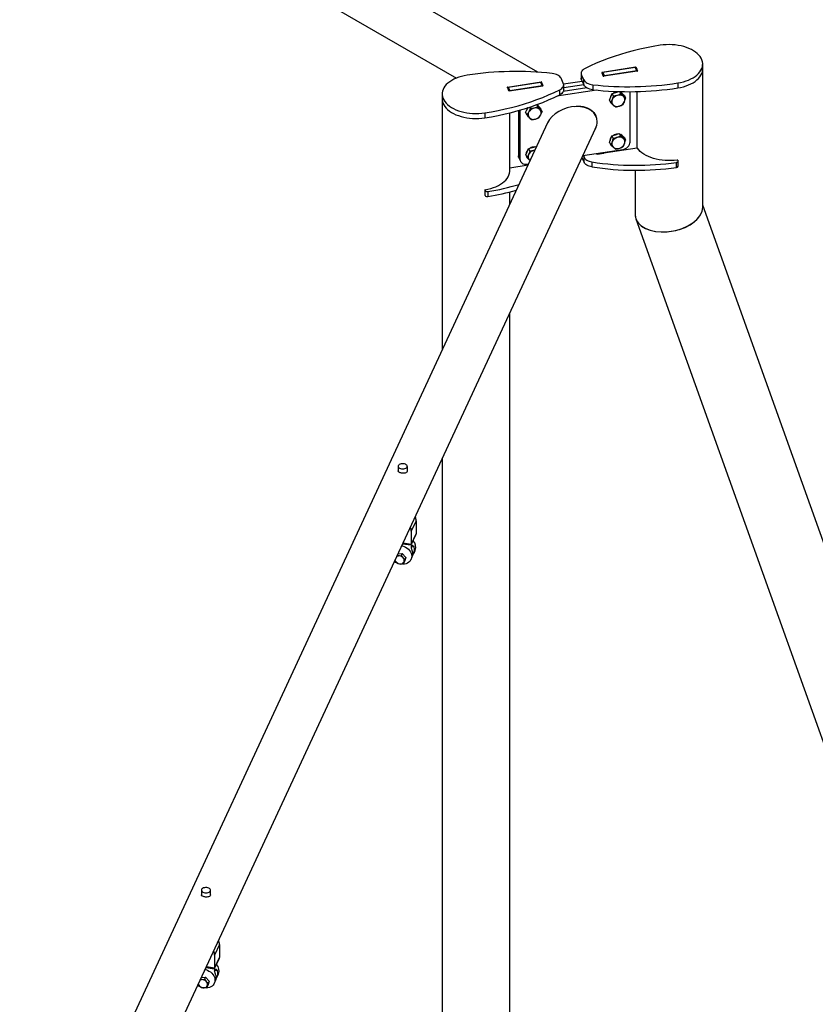
# Model space of a CAD drawing. Units: millimetres. Extents: x 0 to 42, y 0 to 29.8.
# Drawn here: x 36.4 to 37.4, y 22.8 to 24.1 of the extents above; entities that cross this region are included whole.
import ezdxf

# ---------------------------------------------------------------- set-up
doc = ezdxf.new("R2010")
doc.units = ezdxf.units.MM

msp = doc.modelspace()

# ---------------------------------------------------------------- linework, layer by layer
at = {"color": 7, "linetype": 'Continuous', "lineweight": 25}
for p, q in [((35.1793993, 25.0393224), (36.9547339, 24.0144436)), ((37.0617673, 24.022281), (36.4987755, 24.3472893)), ((37.2788899, 24.0262816), (37.2788899, 24.0328139)), ((37.1189739, 24.0207532), (37.1189739, 24.0142209)), ((37.1460366, 24.0215299), (37.1481072, 24.017069)), ((37.190505, 24.0287073), (37.1463902, 24.0218835)), ((37.1470026, 24.0212711), (37.1470026, 24.0194489)), ((37.1899863, 24.0283282), (37.1474855, 24.0217541)), ((37.1474855, 24.0217541), (37.1495561, 24.0172931)), ((37.1928343, 24.0236887), (37.1487196, 24.0168649)), ((37.1920568, 24.0238673), (37.1495561, 24.0172931)), ((37.1920568, 24.0238673), (37.1899863, 24.0283282)), ((37.1925104, 24.0236695), (37.1904398, 24.0281305)), ((37.2788899, 23.8444226), (37.2788899, 24.0262816)), ((37.0221036, 24.0026583), (37.0662184, 24.0094822)), ((37.0228811, 24.0024798), (37.0653818, 24.009054)), ((37.0674524, 24.004593), (37.0653818, 24.009054)), ((37.0679059, 24.0043952), (37.0658354, 24.0088562)), ((37.0689013, 24.0048171), (37.0668307, 24.0092781)), ((37.095453, 24.0078351), (37.0924391, 24.0143284)), ((37.1203614, 24.0100915), (37.0959127, 24.0063097)), ((37.119485, 24.018512), (37.1224989, 24.0120186)), ((37.119485, 24.018512), (37.119485, 24.0119797)), ((37.119485, 24.0119797), (37.1224989, 24.0054863)), ((37.1224989, 24.0054863), (37.1224989, 24.0120186)), ((37.2459444, 24.0080278), (37.2459444, 24.0014955)), ((36.936048, 23.9935332), (36.936048, 23.9870009)), ((37.0223981, 24.0011958), (37.0223981, 24.0019968)), ((37.0228811, 24.0024798), (37.0249517, 23.9980188)), ((37.024433, 23.9976398), (37.0685477, 24.0044636)), ((37.0249517, 23.9980188), (37.0674524, 24.004593)), ((37.1393132, 23.9986794), (37.086787, 23.9905544)), ((37.0907997, 23.9925237), (37.0907997, 23.999056)), ((37.1265811, 24.0014912), (37.0953779, 23.9966645)), ((37.1224319, 24.0056306), (37.0959641, 24.0015364)), ((37.0959641, 23.9990616), (37.0959641, 24.0055939)), ((37.1341324, 24.0057589), (37.1341324, 23.9992265)), ((37.1578468, 23.9898097), (37.1595564, 23.9940633)), ((37.1595564, 23.9940633), (37.164498, 23.9955706)), ((37.1595564, 23.9940633), (37.1611342, 23.9906639)), ((37.164498, 23.9955706), (37.1685125, 23.9967952)), ((37.1695852, 23.9967641), (37.1710173, 23.9936786)), ((37.1698163, 23.9967578), (37.1726714, 23.9943317)), ((37.1726714, 23.9943317), (37.1759034, 23.9915854)), ((37.1832516, 23.9303542), (37.1832516, 23.9966024)), ((37.1925398, 23.9223878), (37.1925398, 23.9967399)), ((36.936048, 23.9870009), (36.936048, 23.6566486)), ((37.1561372, 23.9855561), (37.1578468, 23.9898097)), ((37.1561372, 23.9855561), (37.157715, 23.9821568)), ((37.1759034, 23.9915854), (37.1774812, 23.9881861)), ((36.9920025, 23.9687471), (36.9920025, 23.9622148)), ((37.024948, 23.8922821), (37.024948, 23.9687686)), ((37.0362922, 23.9717478), (37.0362922, 23.9124032)), ((37.0383628, 23.972335), (37.0383628, 23.9079422)), ((37.0458914, 23.9693921), (37.0480891, 23.9735465)), ((37.0458914, 23.9693921), (37.0474692, 23.9659928)), ((37.0480891, 23.9735465), (37.049195, 23.9756372)), ((37.050975, 23.9762181), (37.0518646, 23.9743017)), ((37.0604581, 23.9795063), (37.0618779, 23.9764473)), ((37.0605723, 23.979548), (37.0631091, 23.9767649)), ((37.0631091, 23.9767649), (37.0659181, 23.9736832)), ((37.0659181, 23.9736832), (37.0674959, 23.9702839)), ((37.0747673, 23.9555149), (36.3965405, 22.4942974)), ((36.454845, 22.476686), (37.1379242, 23.9483577)), ((37.1641993, 23.9399502), (37.1691071, 23.941598)), ((37.1691071, 23.941598), (37.1706849, 23.9381987)), ((37.1691071, 23.941598), (37.1724714, 23.9389699)), ((37.1562047, 23.9297502), (37.1577482, 23.9340263)), ((37.1562047, 23.9297502), (37.1577825, 23.9263509)), ((37.1577482, 23.9340263), (37.1592916, 23.9383023)), ((37.1592916, 23.9383023), (37.1641993, 23.9399502)), ((37.1592916, 23.9383023), (37.1608694, 23.934903)), ((37.1724714, 23.9389699), (37.1758358, 23.9363417)), ((37.1758358, 23.9363417), (37.1774136, 23.9329424)), ((37.0459496, 23.9133834), (37.0478803, 23.9175984)), ((37.0478803, 23.9175984), (37.0498109, 23.9218135)), ((37.0498109, 23.9218135), (37.0547884, 23.9231282)), ((37.0498109, 23.9218135), (37.0513887, 23.9184142)), ((37.0547884, 23.9231282), (37.059766, 23.924443)), ((37.0581888, 23.919797), (37.0565743, 23.9192807)), ((37.059766, 23.924443), (37.0600556, 23.923819)), ((37.059766, 23.924443), (37.0601678, 23.9240606)), ((37.1213322, 23.9126109), (37.1735924, 23.9206947)), ((37.1398968, 23.9145479), (37.1485902, 23.9158926)), ((37.1924557, 23.9223791), (37.1487196, 23.9156138)), ((37.0362922, 23.9124032), (37.0383628, 23.9079422)), ((37.0368809, 23.9096872), (37.0389515, 23.9052263)), ((37.0459496, 23.9133834), (37.0475274, 23.9099841)), ((37.1199718, 23.9096798), (37.1227031, 23.9037952)), ((37.1216225, 23.9126558), (37.1227031, 23.9103275)), ((37.1227031, 23.9037952), (37.1227031, 23.9103275)), ((37.1332078, 23.9042205), (37.1332078, 23.8976882)), ((37.1391546, 23.9153677), (37.1394433, 23.9147457)), ((37.1394139, 23.9154078), (37.1394139, 23.9148815)), ((37.2442947, 23.8970137), (37.2442947, 23.903546)), ((37.2460731, 23.9064995), (37.2464566, 23.9056732)), ((37.2465588, 23.8986926), (37.2465588, 23.905225)), ((37.024948, 23.8964684), (37.0490945, 23.9002035)), ((37.048022, 23.901271), (37.0497112, 23.9015322)), ((37.1899899, 23.8931805), (37.1899899, 23.8345683)), ((36.9921142, 23.8672935), (36.9921142, 23.8607612)), ((36.9921312, 23.8672188), (36.9925147, 23.8663925)), ((36.9921312, 23.8672188), (36.9921312, 23.8606865)), ((36.9925147, 23.8598602), (36.9925147, 23.8663925)), ((36.9962294, 23.8651743), (36.9962294, 23.858642)), ((37.024948, 23.8481807), (37.024948, 23.8646196)), ((36.9921312, 23.8606865), (36.9925147, 23.8598602)), ((37.870256, 22.1952985), (37.2788899, 23.8472119)), ((37.19093, 23.8291528), (37.7797811, 22.1842648)), ((37.024948, 22.059148), (37.024948, 23.7049542)), ((36.8782419, 23.5036327), (36.8782419, 23.4974344)), ((36.8902419, 23.4975803), (36.8902419, 23.5036327)), ((36.936048, 23.5134221), (36.936048, 22.059148)), ((36.901966, 23.4320615), (36.8954955, 23.418121)), ((36.901966, 23.4320615), (36.901966, 23.4149141)), ((36.8954093, 23.4004985), (36.9018167, 23.4143029)), ((36.8954955, 23.418121), (36.8954955, 23.4009737)), ((36.8954955, 23.4009737), (36.901966, 23.4149141)), ((36.8842759, 23.4018807), (36.8949166, 23.4002348)), ((36.8957036, 23.3985785), (36.8959624, 23.3991361)), ((36.8768616, 23.3859069), (36.8784239, 23.385865)), ((36.8781634, 23.3887116), (36.8833024, 23.3890539)), ((36.8784239, 23.385865), (36.8820809, 23.3864223)), ((36.8833024, 23.3890539), (36.8820809, 23.3864223)), ((36.8820809, 23.3864223), (36.884479, 23.3835251)), ((36.8833024, 23.3890539), (36.8883992, 23.3839071)), ((36.8950654, 23.3809918), (36.896683, 23.384477)), ((36.8990124, 23.3894955), (36.90063, 23.3929806)), ((36.8755489, 23.3774439), (36.8738731, 23.3794683)), ((36.8782475, 23.3751942), (36.8755489, 23.3774439)), ((36.881604, 23.3751041), (36.8782475, 23.3751942)), ((36.885261, 23.3756614), (36.881604, 23.3751041)), ((36.8839449, 23.3754712), (36.8845006, 23.3748613)), ((36.884479, 23.3835251), (36.8871777, 23.3812755)), ((36.8864825, 23.378293), (36.885261, 23.3756614)), ((36.8860691, 23.3781447), (36.885261, 23.3756614)), ((36.8871777, 23.3812755), (36.8860691, 23.3781447)), ((36.8883992, 23.3839071), (36.8864825, 23.378293)), ((36.8883992, 23.3839071), (36.8871777, 23.3812755)), ((36.6194228, 22.9460156), (36.6194228, 22.9398173)), ((36.6314228, 22.9399632), (36.6314228, 22.9460156)), ((36.6431469, 22.8744444), (36.6366765, 22.8605039)), ((36.6431469, 22.8744444), (36.6431469, 22.857297)), ((36.6365903, 22.8428813), (36.6429977, 22.8566858)), ((36.6366765, 22.8605039), (36.6366765, 22.8433566)), ((36.6366765, 22.8433566), (36.6431469, 22.857297)), ((36.6254568, 22.8442636), (36.6360975, 22.8426176)), ((36.6368845, 22.8409614), (36.6371433, 22.841519)), ((36.6180425, 22.8282898), (36.6196048, 22.8282478)), ((36.6193443, 22.8310945), (36.6244833, 22.8314368)), ((36.6196048, 22.8282478), (36.6232618, 22.8288052)), ((36.6244833, 22.8314368), (36.6232618, 22.8288052)), ((36.6232618, 22.8288052), (36.62566, 22.825908)), ((36.6244833, 22.8314368), (36.6295801, 22.82629)), ((36.6401933, 22.8318784), (36.641811, 22.8353635)), ((36.6167298, 22.8198268), (36.6150541, 22.8218512)), ((36.6194285, 22.8175771), (36.6167298, 22.8198268)), ((36.622785, 22.8174869), (36.6194285, 22.8175771)), ((36.626442, 22.8180443), (36.622785, 22.8174869)), ((36.6251258, 22.8178541), (36.6256816, 22.8172442)), ((36.62566, 22.825908), (36.6283586, 22.8236583)), ((36.6276634, 22.8206759), (36.626442, 22.8180443)), ((36.62725, 22.8205276), (36.626442, 22.8180443)), ((36.6283586, 22.8236583), (36.62725, 22.8205276)), ((36.6295801, 22.82629), (36.6276634, 22.8206759)), ((36.6295801, 22.82629), (36.6283586, 22.8236583)), ((36.6362463, 22.8233747), (36.637864, 22.8268598))]:
    msp.add_line(p, q, dxfattribs=at)
at = {"color": 8, "linetype": 'Continuous', "lineweight": 25}
for p, q in [((37.1463902, 24.0218835), (37.1463902, 24.0207682)), ((37.1490257, 24.0169123), (37.1470026, 24.0212711)), ((37.190505, 24.0279901), (37.190505, 24.0287073)), ((37.1911266, 24.0284791), (37.1911266, 24.0266508)), ((37.1931751, 24.0238693), (37.1931751, 24.0240658)), ((37.0662184, 24.008031), (37.0662184, 24.0094822)), ((37.0668307, 24.0092781), (37.0668307, 24.0067117)), ((37.0221036, 24.0026583), (37.0221036, 24.0017182)), ((37.0244213, 23.9976381), (37.0223981, 24.0019968)), ((37.0689013, 24.0046677), (37.0689013, 24.0048171)), ((37.1490257, 23.9156612), (37.148959, 23.915805)), ((37.1391859, 23.9153725), (37.1394139, 23.9148815)), ((36.8954955, 23.4009737), (36.8846346, 23.4026537)), ((36.8956256, 23.3983127), (36.8990668, 23.3977804)), ((36.6366765, 22.8433566), (36.6258156, 22.8450366)), ((36.6368065, 22.8406956), (36.6402478, 22.8401633))]:
    msp.add_line(p, q, dxfattribs=at)
at = {"color": 7, "linetype": 'Continuous', "lineweight": 25, "flags": 128}
for points in [[(37.2459444, 24.0080278), (37.2497468, 24.0087229), (37.2534259, 24.009612), (37.2569522, 24.0106879), (37.2602973, 24.0119419), (37.2634341, 24.013364), (37.2663375, 24.0149427), (37.2689841, 24.0166652), (37.2713525, 24.0185178), (37.2734237, 24.0204855), (37.2751811, 24.0225525), (37.2766104, 24.024702), (37.2777003, 24.0269169), (37.2784418, 24.0291793), (37.278829, 24.0314709), (37.2788588, 24.0337734), (37.278531, 24.0360681), (37.2778482, 24.0383366), (37.2768159, 24.0405606), (37.2754425, 24.0427223), (37.2737388, 24.0448042), (37.2717188, 24.0467896), (37.2693986, 24.0486624), (37.266797, 24.0504076), (37.2639349, 24.0520112), (37.2608352, 24.0534602), (37.2575231, 24.054743), (37.2540251, 24.0558492), (37.2503694, 24.05677), (37.2465854, 24.0574978), (37.2427037, 24.058027), (37.2387554, 24.0583531), (37.2347724, 24.0584736), (37.2307867, 24.0583875), (37.2268304, 24.0580955), (37.2229354, 24.0576)], [(37.2229354, 24.0576), (37.2139002, 24.0560962), (37.2049699, 24.0543966), (37.1961571, 24.0525034), (37.1874744, 24.0504194), (37.1789343, 24.0481477), (37.1705489, 24.0456913), (37.1623302, 24.0430539), (37.1542899, 24.0402391), (37.1464395, 24.0372511), (37.1387902, 24.034094), (37.1313529, 24.0307725), (37.1241382, 24.0272911)], [(37.0924391, 24.0143284), (37.0917574, 24.0154712), (37.0908068, 24.016548), (37.0896057, 24.0175379), (37.0881776, 24.0184216), (37.0865503, 24.019182), (37.0847554, 24.0198041), (37.082828, 24.0202759), (37.0808055, 24.0205882)], [(37.1241382, 24.0272911), (37.1226572, 24.0264368), (37.1213966, 24.0254719), (37.1203811, 24.024415), (37.1196303, 24.0232868), (37.1191589, 24.0221093), (37.1189762, 24.0209053), (37.1190856, 24.0196984), (37.119485, 24.018512)], [(37.2459444, 24.0014955), (37.2497468, 24.0021906), (37.2534259, 24.0030797), (37.2569522, 24.0041556), (37.2602973, 24.0054096), (37.2634341, 24.0068317), (37.2663375, 24.0084104), (37.2689841, 24.0101329), (37.2713525, 24.0119855), (37.2734237, 24.0139532), (37.2751811, 24.0160202), (37.2766104, 24.0181697), (37.2777003, 24.0203846), (37.2784418, 24.022647), (37.278829, 24.0249386), (37.2788899, 24.0262816)], [(37.2459444, 24.0014955), (37.2497468, 24.0021906), (37.2534259, 24.0030797), (37.2569522, 24.0041556), (37.2602973, 24.0054096), (37.2634341, 24.0068317), (37.2663375, 24.0084104), (37.2689841, 24.0101329), (37.2713525, 24.0119855), (37.2734237, 24.0139532), (37.2751811, 24.0160202), (37.2766104, 24.0181697), (37.2777003, 24.0203846), (37.2784418, 24.022647), (37.278829, 24.0249386), (37.2788899, 24.0262816)], [(36.9689935, 24.0183193), (36.9651911, 24.0176242), (36.961512, 24.0167351), (36.9579857, 24.0156592), (36.9546407, 24.0144052), (36.9515038, 24.0129831), (36.9486004, 24.0114044), (36.9459539, 24.0096818), (36.9435854, 24.0078292), (36.9415142, 24.0058615), (36.9397568, 24.0037946), (36.9383275, 24.001645), (36.9372377, 23.9994301), (36.9364962, 23.9971678), (36.9361089, 23.9948762), (36.9360791, 23.9925737), (36.9364069, 23.990279), (36.9370897, 23.9880105), (36.938122, 23.9857864), (36.9394955, 23.9836248), (36.9411991, 23.9815429), (36.9432191, 23.9795575), (36.9455393, 23.9776847), (36.9481409, 23.9759394), (36.9510031, 23.9743359), (36.9541027, 23.9728869), (36.9574149, 23.9716041), (36.9609129, 23.9704979), (36.9645686, 23.9695771), (36.9683525, 23.9688492), (36.9722342, 23.9683201), (36.9761825, 23.967994), (36.9801655, 23.9678735), (36.9841512, 23.9679596), (36.9881075, 23.9682516), (36.9920025, 23.9687471)], [(37.0907997, 23.999056), (37.0922807, 23.9999102), (37.0935413, 24.0008752), (37.0945569, 24.001932), (37.0953076, 24.0030602), (37.095779, 24.0042378), (37.0959618, 24.0054418), (37.0958524, 24.0066487), (37.095453, 24.0078351)], [(37.119485, 24.0119797), (37.1190856, 24.0131661), (37.1189739, 24.0142209)], [(37.1224989, 24.0120186), (37.1231805, 24.0108759), (37.1241311, 24.0097991), (37.1253322, 24.0088092), (37.1267603, 24.0079255), (37.1283877, 24.0071651), (37.1301825, 24.006543), (37.13211, 24.0060712), (37.1341324, 24.0057589)], [(36.9920025, 23.9687471), (37.0010377, 23.9702509), (37.0099681, 23.9719505), (37.0187809, 23.9738437), (37.0274635, 23.9759276), (37.0360036, 23.9781994), (37.044389, 23.9806558), (37.0526077, 23.9832932), (37.060648, 23.9861079), (37.0684984, 23.989096), (37.0761477, 23.992253), (37.083585, 23.9955746), (37.0907997, 23.999056)], [(37.0959641, 23.9990616), (37.0959618, 23.9989094), (37.095779, 23.9977055), (37.0953076, 23.9965279), (37.0945569, 23.9953997), (37.0935413, 23.9943428), (37.0922807, 23.9933779), (37.0907997, 23.9925237)], [(37.1341324, 23.9992265), (37.13211, 23.9995388), (37.1301825, 24.0000106), (37.1283877, 24.0006328), (37.1267603, 24.0013931), (37.1253322, 24.0022769), (37.1241311, 24.0032668), (37.1231805, 24.0043436), (37.1224989, 24.0054863)], [(37.1734482, 23.9936716), (37.1724611, 23.9947125), (37.171348, 23.9954563)], [(36.936048, 23.9870009), (36.9360791, 23.9860414), (36.9364069, 23.9837467), (36.9370897, 23.9814782), (36.938122, 23.9792541), (36.9394955, 23.9770924), (36.9411991, 23.9750105), (36.9432191, 23.9730252), (36.9455393, 23.9711524), (36.9481409, 23.9694071), (36.9510031, 23.9678035), (36.9541027, 23.9663545), (36.9574149, 23.9650718), (36.9609129, 23.9639655), (36.9645686, 23.9630448), (36.9683525, 23.9623169), (36.9722342, 23.9617878), (36.9761825, 23.9614616), (36.9801655, 23.9613411), (36.9841512, 23.9614272), (36.9881075, 23.9617192), (36.9920025, 23.9622148)], [(36.936048, 23.9870009), (36.9360791, 23.9860414), (36.9364069, 23.9837467), (36.9370897, 23.9814782), (36.938122, 23.9792541), (36.9394955, 23.9770924), (36.9411991, 23.9750105), (36.9432191, 23.9730252), (36.9455393, 23.9711524), (36.9481409, 23.9694071), (36.9510031, 23.9678035), (36.9541027, 23.9663545), (36.9574149, 23.9650718), (36.9609129, 23.9639655), (36.9645686, 23.9630448), (36.9683525, 23.9623169), (36.9722342, 23.9617878), (36.9761825, 23.9614616), (36.9801655, 23.9613411), (36.9841512, 23.9614272), (36.9881075, 23.9617192), (36.9920025, 23.9622148)], [(36.9920025, 23.9622148), (37.0010377, 23.9637185), (37.0099681, 23.9654182), (37.0187809, 23.9673113), (37.0274635, 23.9693953), (37.0360036, 23.9716671), (37.044389, 23.9741234), (37.0526077, 23.9767609), (37.060648, 23.9795756), (37.0684984, 23.9825636), (37.0761477, 23.9857207), (37.083585, 23.9890423), (37.0907997, 23.9925237)], [(37.0471946, 23.9718558), (37.0473275, 23.9723915), (37.0479338, 23.9738811)], [(37.0479338, 23.9738811), (37.04886, 23.9752885), (37.0491349, 23.9756177)], [(37.1571867, 23.9324708), (37.1572241, 23.9328499), (37.1575929, 23.9343608)], [(37.1575929, 23.9343608), (37.1583003, 23.9358316), (37.1585285, 23.9361882)], [(37.1735924, 23.9206947), (37.1754768, 23.921143), (37.1772888, 23.921888), (37.1789588, 23.9229009), (37.1804225, 23.9241428), (37.1816238, 23.9255659), (37.1825164, 23.9271157), (37.183066, 23.9287325), (37.1832516, 23.9303542)], [(37.0471278, 23.9159556), (37.0472161, 23.9164309), (37.047725, 23.917933)], [(37.047725, 23.917933), (37.0485624, 23.9193702), (37.048888, 23.9197986)], [(37.0565743, 23.9192807), (37.0577092, 23.9195171), (37.0580822, 23.9195673)], [(37.2454661, 23.9067044), (37.2415287, 23.9062308), (37.2375333, 23.9059646), (37.2335126, 23.905908), (37.2294995, 23.9060614), (37.2255268, 23.9064236), (37.2216271, 23.9069916), (37.2178322, 23.9077607), (37.2141734, 23.9087248), (37.2106805, 23.9098758), (37.207382, 23.9112043), (37.2043052, 23.9126996), (37.201475, 23.9143492), (37.1989147, 23.9161398), (37.1966452, 23.9180567), (37.1946852, 23.9200841), (37.1930507, 23.9222056)], [(37.0368809, 23.9096872), (37.0364778, 23.9108389), (37.0362922, 23.9124032)], [(37.0383628, 23.9079422), (37.0385484, 23.906378), (37.039098, 23.9049312), (37.0399906, 23.9036576), (37.0411919, 23.902606), (37.0426556, 23.901817), (37.0443256, 23.9013207), (37.0461376, 23.9011364), (37.048022, 23.901271)], [(37.0517344, 23.905891), (37.0515303, 23.9060271), (37.0507824, 23.9066355)], [(37.1227031, 23.9103275), (37.1233288, 23.909262), (37.1241884, 23.9082523), (37.1252676, 23.9073154), (37.1265481, 23.9064673), (37.1280083, 23.9057221), (37.1296235, 23.9050925), (37.1313665, 23.9045892), (37.1332078, 23.9042205)], [(37.1332078, 23.8976882), (37.1313665, 23.8980568), (37.1296235, 23.8985602), (37.1280083, 23.8991898), (37.1265481, 23.899935), (37.1252676, 23.9007831), (37.1241884, 23.90172), (37.1233288, 23.9027297), (37.1227031, 23.9037952)], [(37.2442947, 23.903546), (37.2448527, 23.9036624), (37.2453601, 23.90384), (37.245797, 23.9040717), (37.2461464, 23.9043486), (37.2463945, 23.9046597), (37.2465318, 23.9049929), (37.2465528, 23.9053352), (37.2464566, 23.9056732)], [(36.9924794, 23.8675715), (36.9962995, 23.8682978), (36.9999901, 23.8692205), (37.0035212, 23.870332), (37.0068639, 23.8716233), (37.0099906, 23.8730836), (37.0128759, 23.8747011), (37.0154961, 23.8764626), (37.0178298, 23.8783536), (37.0198579, 23.8803586), (37.0215637, 23.8824612), (37.0229333, 23.8846443), (37.0239555, 23.8868899), (37.0246219, 23.8891796), (37.0249271, 23.8914947), (37.024948, 23.8922821)], [(36.9921312, 23.8606865), (36.9921153, 23.8607419), (36.9921142, 23.8607612)], [(36.882689, 23.500287), (36.884179, 23.5001692), (36.8856731, 23.500269), (36.8870772, 23.5005801), (36.8883031, 23.5010831), (36.8892739, 23.5017463), (36.8899285, 23.5025279), (36.8902258, 23.5033791), (36.890147, 23.5042461), (36.8896973, 23.5050746), (36.8889047, 23.5058125), (36.8878192, 23.5064135), (36.8865089, 23.5068397), (36.8850562, 23.5070644), (36.8835522, 23.5070735), (36.8820917, 23.5068664), (36.8807662, 23.5064561), (36.8796591, 23.5058684), (36.87884, 23.5051403), (36.8783602, 23.5043174), (36.8782501, 23.5034515), (36.8785164, 23.5025969), (36.8791425, 23.5018075), (36.880089, 23.5011328), (36.8812964, 23.5006151), (36.882689, 23.500287)], [(36.8830481, 23.3992356), (36.8837649, 23.3990425), (36.8859305, 23.3982658), (36.8879904, 23.3972301), (36.8898959, 23.3959597), (36.891602, 23.3944848), (36.8930683, 23.3928403), (36.8942602, 23.3910649), (36.8951494, 23.3892006), (36.895715, 23.3872916), (36.8959436, 23.385383), (36.8958298, 23.3835198), (36.8953762, 23.3817462), (36.8945937, 23.3801041), (36.8935006, 23.3786322), (36.8921229, 23.3773654), (36.8904931, 23.3763336), (36.8886497, 23.3755613), (36.8866364, 23.3750666), (36.8845006, 23.3748613)], [(36.6238699, 22.9426699), (36.62536, 22.9425521), (36.626854, 22.9426519), (36.6282581, 22.942963), (36.6294841, 22.943466), (36.6304548, 22.9441291), (36.6311094, 22.9449108), (36.6314067, 22.9457619), (36.631328, 22.946629), (36.6308782, 22.9474575), (36.6300857, 22.9481954), (36.6290002, 22.9487964), (36.6276899, 22.9492226), (36.6262371, 22.9494473), (36.6247332, 22.9494564), (36.6232726, 22.9492493), (36.6219471, 22.948839), (36.62084, 22.9482513), (36.6200209, 22.9475231), (36.6195412, 22.9467003), (36.619431, 22.9458343), (36.6196974, 22.9449798), (36.6203235, 22.9441904), (36.62127, 22.9435156), (36.6224774, 22.942998), (36.6238699, 22.9426699)], [(36.6242291, 22.8416185), (36.6249459, 22.8414254), (36.6271115, 22.8406487), (36.6291714, 22.839613), (36.6310769, 22.8383426), (36.632783, 22.8368677), (36.6342493, 22.8352231), (36.6354411, 22.8334478), (36.6363304, 22.8315835), (36.636896, 22.8296745), (36.6371246, 22.8277659), (36.6370107, 22.8259027), (36.6365572, 22.8241291), (36.6357746, 22.8224869), (36.6346816, 22.8210151), (36.6333039, 22.8197483), (36.6316741, 22.8187165), (36.6298307, 22.8179442), (36.6278173, 22.8174495), (36.6256816, 22.8172442)]]:
    msp.add_lwpolyline(points, dxfattribs=at)
at = {"color": 8, "linetype": 'Continuous', "lineweight": 25, "flags": 128}
msp.add_lwpolyline([(37.1098673, 23.9769643), (37.112376, 23.9773294), (37.1154953, 23.9775251), (37.1185596, 23.9774289), (37.121533, 23.9770419), (37.1243806, 23.9763687), (37.1270691, 23.9754171), (37.129567, 23.9741983), (37.1318449, 23.9727266), (37.1338762, 23.9710193), (37.135637, 23.9690963), (37.1371067, 23.9669802), (37.1382681, 23.9646958), (37.1385156, 23.9640832)], dxfattribs=at)
at = {"color": 7, "linetype": 'Continuous', "lineweight": 25}
for centre, radius, start, end in [((37.0334755, 23.5968342), 0.426389, 83.6269238, 98.6981044), ((37.146349, 24.0215711), 0.0003151, 82.4904475, 187.503344), ((37.1475425, 24.0212141), 0.0005429, 96.024798, 173.9768652), ((37.1900873, 24.0279409), 0.0004003, 28.2669909, 104.6129546), ((37.190659, 24.0281661), 0.0005627, 33.797718, 105.8933521), ((37.2089811, 24.0340843), 0.0187137, 197.4288197, 212.3681032), ((37.1921514, 24.0234706), 0.0004078, 24.6124902, 103.4037292), ((37.1928846, 24.0239858), 0.0003013, 260.3871681, 15.3999456), ((37.0654828, 24.0086666), 0.0004003, 28.2669909, 104.6129546), ((37.0663671, 24.0089079), 0.0005933, 38.6095758, 104.5242514), ((37.1814624, 24.4295128), 0.426389, 263.6269238, 278.6981044), ((37.1485708, 24.0174392), 0.0005933, 218.6095758, 284.5242514), ((37.1496262, 24.0167279), 0.0005696, 97.0672954, 160.0371353), ((37.0220533, 24.0023613), 0.0003013, 80.3871681, 195.3999456), ((37.0059568, 23.9922628), 0.0187137, 17.4288197, 32.3681032), ((37.0229381, 24.0019398), 0.0005429, 96.024798, 173.9768652), ((37.0242789, 23.9981809), 0.0005627, 213.797718, 285.8933521), ((37.0250217, 23.9974536), 0.0005696, 97.0672954, 160.0371353), ((37.0675469, 24.0041963), 0.0004078, 24.6124902, 103.4037292), ((37.0685889, 24.004776), 0.0003151, 262.4904475, 7.503344), ((37.1814624, 24.4229805), 0.426389, 263.6269238, 278.6981044), ((37.16753, 23.9853519), 0.0110268, 91.9092919, 121.8093278), ((37.1675403, 23.9853177), 0.0110613, 91.956953, 121.7616471), ((37.1684116, 23.9898725), 0.0063088, 37.0274498, 62.2612619), ((37.1649838, 23.9872816), 0.007834, 143.0435082, 173.1632837), ((37.1649088, 23.9873118), 0.0077559, 142.8882998, 173.3184921), ((37.1650877, 23.983483), 0.005992, 155.5599292, 228.9783777), ((37.1691225, 23.9817257), 0.0103925, 105.8514769, 155.9434835), ((37.1692171, 23.983494), 0.0087362, 53.1428169, 109.6187636), ((37.1664897, 23.9877206), 0.0103925, 285.8514769, 335.9434835), ((37.1705245, 23.9859634), 0.005992, 335.5599292, 48.9783777), ((37.0552934, 23.9700601), 0.0082955, 137.9362882, 167.4989199), ((37.0551901, 23.9665041), 0.0062015, 148.9905167, 220.6666691), ((37.0592143, 23.9644054), 0.0107352, 101.4712557, 150.4554071), ((37.0592158, 23.9670303), 0.0081798, 46.0295646, 105.140699), ((37.058588, 23.9731367), 0.0058964, 31.2158081, 53.4832007), ((37.0585601, 23.9731113), 0.0059335, 31.2862259, 53.412783), ((37.060191, 23.9688761), 0.0062015, 328.9905167, 40.6666691), ((37.1663951, 23.9859524), 0.0087362, 233.1428169, 289.6187636), ((37.0561653, 23.9683499), 0.0081798, 226.0295646, 285.140699), ((37.0561668, 23.9709748), 0.0107352, 281.4712557, 330.4554071), ((37.164789, 23.9318276), 0.0076295, 145.1421039, 175.1640235), ((37.1650392, 23.9279384), 0.0059436, 157.8567588, 231.6928544), ((37.1690333, 23.9263085), 0.0102574, 107.2871775, 157.8331483), ((37.1675759, 23.9296899), 0.0111683, 93.8325936, 123.2881937), ((37.1675578, 23.9297436), 0.0111135, 93.7583274, 123.3624599), ((37.1691929, 23.9277784), 0.0089209, 55.409569, 111.0737354), ((37.1684067, 23.9343453), 0.0063157, 38.7181981, 65.2892421), ((37.1683222, 23.9342371), 0.0064494, 38.998534, 65.0089062), ((37.170573, 23.9304584), 0.0059436, 337.8567588, 51.6928544), ((37.055132, 23.914614), 0.0081159, 140.2958241, 170.4853321), ((37.0591112, 23.9090315), 0.0105585, 103.9024309, 153.4500959), ((37.0574061, 23.9128182), 0.0109998, 90.0336114, 119.5583217), ((37.0574038, 23.9128268), 0.0109912, 90.0217078, 119.5702253), ((37.1485708, 23.9161881), 0.0005933, 218.6095758, 284.5242514), ((37.1486922, 23.9155113), 0.0003948, 23.0443126, 104.9719069), ((37.1664194, 23.9306185), 0.0089209, 235.409569, 291.0737354), ((37.1665789, 23.9320883), 0.0102574, 287.2871775, 337.8331483), ((37.1925985, 23.921762), 0.0006334, 44.4465186, 103.030143), ((37.0550565, 23.9109513), 0.006074, 152.5541278, 225.2777473), ((37.190983, 24.2714568), 0.3717533, 261.0592662, 278.2449962), ((37.1397922, 23.9149129), 0.0003796, 184.7424824, 285.9948311), ((37.2456108, 23.9061315), 0.0005909, 38.5208862, 104.1705617), ((37.190983, 24.2649245), 0.3717533, 261.0592662, 278.2449962), ((37.244316, 23.8993511), 0.0023375, 269.4778269, 343.6387981), ((36.9924411, 23.8672611), 0.0003128, 82.9662695, 187.7658288), ((36.9953055, 23.8686299), 0.003577, 218.7194827, 284.968328), ((36.9444035, 24.1859424), 0.3249278, 279.1778641, 286.5912226), ((36.9440944, 24.1809535), 0.3265008, 279.1882076, 285.9241417), ((36.9953055, 23.8620976), 0.003577, 218.7194827, 284.968328), ((36.8900368, 23.4319143), 0.0119301, 0.7068954, 26.6486746), ((36.8835664, 23.4179739), 0.0119301, 0.7068954, 26.6486746), ((36.8898181, 23.3937412), 0.0100923, 319.3097397, 23.5924092), ((36.8896402, 23.3972829), 0.0118019, 338.6208441, 45.9124239), ((36.878788, 23.3798139), 0.006062, 93.4434268, 110.4513749), ((36.8788275, 23.3779047), 0.0079705, 44.8423801, 92.9028863), ((36.8871156, 23.3886824), 0.0104509, 336.2715134, 22.9757314), ((36.8843988, 23.3936597), 0.0188304, 234.1646594, 244.3693465), ((36.8800627, 23.382018), 0.0064263, 200.1420449, 225.380343), ((36.8812004, 23.3830643), 0.0079705, 224.8423801, 272.9028863), ((36.8815821, 23.3799349), 0.0048309, 270.2596988, 338.2488709), ((36.8809227, 23.379549), 0.0053346, 344.7376765, 48.1899464), ((36.6312178, 22.8742972), 0.0119301, 0.7068954, 26.6486746), ((36.6247473, 22.8603567), 0.0119301, 0.7068954, 26.6486746), ((36.6308211, 22.8396658), 0.0118019, 338.6208441, 45.9124239), ((36.6199689, 22.8221967), 0.006062, 93.4434268, 110.4513749), ((36.6200085, 22.8202876), 0.0079705, 44.8423801, 92.9028863), ((36.6282966, 22.8310653), 0.0104509, 336.2715134, 22.9757314), ((36.630999, 22.836124), 0.0100923, 319.3097397, 23.5924092), ((36.6255797, 22.8360426), 0.0188304, 234.1646594, 244.3693465), ((36.6212437, 22.8244009), 0.0064263, 200.1420449, 225.380343), ((36.6223813, 22.8254472), 0.0079705, 224.8423801, 272.9028863), ((36.6227631, 22.8223178), 0.0048309, 270.2596988, 338.2488709), ((36.6221036, 22.8219319), 0.0053346, 344.7376765, 48.1899464)]:
    msp.add_arc(centre, radius, start, end, dxfattribs=at)
at = {"color": 8, "linetype": 'Continuous', "lineweight": 25}
msp.add_arc((37.1131246, 23.9585014), 0.0268595, 330.297977, 340.9656773, dxfattribs=at)
at = {"color": 7, "linetype": 'Continuous', "lineweight": 25}
for centre, major_axis, ratio, start_param, end_param in [((37.1063458, 23.9519363), (0.0328373, 0.0103864), 0.697942689, 6.065911531, 8.856572309), ((37.1063458, 23.9519363), (0.0328373, 0.0103864), 0.697942689, 5.714979656, 6.065911531), ((37.2344399, 23.8394954), (0.0442143, 0.0076756), 0.595529298, 3.038574793, 6.180167446), ((37.2344399, 23.8394954), (0.0442143, 0.0076756), 0.595529298, 3.30037418, 6.180167446), ((37.2344399, 23.8394954), (0.0442143, 0.0076756), 0.595529298, 3.038574793, 3.30037418), ((36.8995165, 23.4140977), (0.0023444, 0.0012546), 0.565783956, 5.638239631, 5.989171506), ((36.8940813, 23.4023877), (-0.0011301, 0.0021118), 0.402585013, 2.847578852, 3.78653833), ((36.6406975, 22.8564806), (0.0023444, 0.0012546), 0.565783956, 5.638239631, 5.989171506), ((36.6352623, 22.8447706), (-0.0011301, 0.0021118), 0.402585013, 2.847578852, 3.78653833)]:
    msp.add_ellipse(centre, major_axis=major_axis, ratio=ratio, start_param=start_param, end_param=end_param, dxfattribs=at)
for points, knots in [([(37.1710173, 23.9936786), (37.170273, 23.9933085), (37.1687706, 23.9925616), (37.1671177, 23.9920042), (37.1662838, 23.991723)], [0, 0, 0, 0, 0.495457963, 1, 1, 1, 1]), ([(37.1744573, 23.9904841), (37.1743804, 23.9905498), (37.1737984, 23.9910468), (37.1726592, 23.9920741), (37.1715679, 23.9931405), (37.1710173, 23.9936786)], [0, 0, 0, 0, 0.0700900317, 0.5307844344, 1, 1, 1, 1]), ([(37.1596326, 23.9859621), (37.1595031, 23.9856494), (37.1589153, 23.9842306), (37.1582408, 23.9830653), (37.157715, 23.9821568)], [0, 0, 0, 0, 0.220363923, 1, 1, 1, 1]), ([(37.157715, 23.9821568), (37.158298, 23.9815855), (37.1594747, 23.9804324), (37.1605915, 23.9794553), (37.1611549, 23.9789623)], [0, 0, 0, 0, 0.495457963, 1, 1, 1, 1]), ([(37.1611342, 23.9906639), (37.1610491, 23.9903401), (37.1606156, 23.9886906), (37.1600706, 23.9871778), (37.1596326, 23.9859621)], [0, 0, 0, 0, 0.196352702, 1, 1, 1, 1]), ([(37.1662838, 23.991723), (37.1661665, 23.9916878), (37.1652776, 23.9914213), (37.1635597, 23.9910091), (37.1619476, 23.9907797), (37.1611342, 23.9906639)], [0, 0, 0, 0, 0.0700900317, 0.5307844344, 1, 1, 1, 1]), ([(37.1740619, 23.9796789), (37.1745877, 23.9805874), (37.1752622, 23.9817527), (37.17585, 23.9831716), (37.1759796, 23.9834843)], [0, 0, 0, 0, 0.779636076, 1, 1, 1, 1]), ([(37.1774812, 23.9881861), (37.1770144, 23.9885068), (37.1760724, 23.9891541), (37.1749989, 23.9900381), (37.1744573, 23.9904841)], [0, 0, 0, 0, 0.495457963, 1, 1, 1, 1]), ([(37.1759796, 23.9834843), (37.1764175, 23.9847), (37.1769625, 23.9862128), (37.177396, 23.9878622), (37.1774812, 23.9881861)], [0, 0, 0, 0, 0.803647298, 1, 1, 1, 1]), ([(37.0498749, 23.969699), (37.0492499, 23.9686272), (37.0484721, 23.9672936), (37.0476338, 23.9662063), (37.0474692, 23.9659928)], [0, 0, 0, 0, 0.803647298, 1, 1, 1, 1]), ([(37.0518646, 23.9743017), (37.0513854, 23.9730476), (37.0507708, 23.971439), (37.0500367, 23.9700132), (37.0498749, 23.969699)], [0, 0, 0, 0, 0.779636076, 1, 1, 1, 1]), ([(37.0570793, 23.9749262), (37.0569604, 23.9749013), (37.0560598, 23.9747128), (37.0543199, 23.9744476), (37.052688, 23.9743506), (37.0518646, 23.9743017)], [0, 0, 0, 0, 0.070090032, 0.530784434, 1, 1, 1, 1]), ([(37.0618779, 23.9764473), (37.061123, 23.9761477), (37.0595992, 23.9755432), (37.0579243, 23.9751331), (37.0570793, 23.9749262)], [0, 0, 0, 0, 0.495457963, 1, 1, 1, 1]), ([(37.0648949, 23.9729173), (37.0648281, 23.9729909), (37.064322, 23.9735481), (37.0633259, 23.974689), (37.0623635, 23.9758576), (37.0618779, 23.9764473)], [0, 0, 0, 0, 0.070090032, 0.530784434, 1, 1, 1, 1]), ([(37.0674959, 23.9702839), (37.0670978, 23.9706591), (37.0662944, 23.9714164), (37.0653643, 23.972414), (37.0648949, 23.9729173)], [0, 0, 0, 0, 0.495457963, 1, 1, 1, 1]), ([(37.0655062, 23.9656812), (37.065668, 23.9659954), (37.0664021, 23.9674213), (37.0670167, 23.9690298), (37.0674959, 23.9702839)], [0, 0, 0, 0, 0.220363923, 1, 1, 1, 1]), ([(37.1611549, 23.9789623), (37.1612313, 23.9788977), (37.1618095, 23.9784088), (37.1628579, 23.9775772), (37.1637358, 23.9769704), (37.1641788, 23.9766642)], [0, 0, 0, 0, 0.070090032, 0.530784434, 1, 1, 1, 1]), ([(37.1641788, 23.9766642), (37.1650395, 23.9767838), (37.1667766, 23.977025), (37.1684726, 23.9774891), (37.1693284, 23.9777233)], [0, 0, 0, 0, 0.495457963, 1, 1, 1, 1]), ([(37.1693284, 23.9777233), (37.1694453, 23.9777596), (37.1703304, 23.9780342), (37.1719574, 23.9786423), (37.1733561, 23.9793313), (37.1740619, 23.9796789)], [0, 0, 0, 0, 0.070090032, 0.530784434, 1, 1, 1, 1]), ([(37.0474692, 23.9659928), (37.0479835, 23.965367), (37.0490216, 23.964104), (37.049995, 23.9630132), (37.0504862, 23.9624629)], [0, 0, 0, 0, 0.495457963, 1, 1, 1, 1]), ([(37.0504862, 23.9624629), (37.0505525, 23.9623903), (37.0510549, 23.9618412), (37.0519601, 23.9608962), (37.0527091, 23.9601872), (37.0530871, 23.9598294)], [0, 0, 0, 0, 0.070090032, 0.530784434, 1, 1, 1, 1]), ([(37.0530871, 23.9598294), (37.0539584, 23.9598784), (37.0557168, 23.9599772), (37.057435, 23.9602941), (37.0583018, 23.960454)], [0, 0, 0, 0, 0.495457963, 1, 1, 1, 1]), ([(37.0583018, 23.960454), (37.0584203, 23.9604799), (37.0593171, 23.9606766), (37.0609661, 23.9611375), (37.0623847, 23.9616941), (37.0631005, 23.961975)], [0, 0, 0, 0, 0.070090032, 0.530784434, 1, 1, 1, 1]), ([(37.0631005, 23.961975), (37.0632651, 23.9621885), (37.0641034, 23.9632759), (37.0648812, 23.9646095), (37.0655062, 23.9656812)], [0, 0, 0, 0, 0.196352702, 1, 1, 1, 1]), ([(37.159534, 23.9301787), (37.159087, 23.9290739), (37.1585307, 23.9276991), (37.1579053, 23.9265722), (37.1577825, 23.9263509)], [0, 0, 0, 0, 0.803647298, 1, 1, 1, 1]), ([(37.1608694, 23.934903), (37.1605585, 23.9336176), (37.1601598, 23.931969), (37.159647, 23.930502), (37.159534, 23.9301787)], [0, 0, 0, 0, 0.7796360755, 1, 1, 1, 1]), ([(37.1659852, 23.9361026), (37.1658686, 23.9360641), (37.1649858, 23.9357723), (37.1632793, 23.9353125), (37.1616776, 23.9350403), (37.1608694, 23.934903)], [0, 0, 0, 0, 0.070090032, 0.530784434, 1, 1, 1, 1]), ([(37.1706849, 23.9381987), (37.169946, 23.9378058), (37.1684547, 23.9370128), (37.1668133, 23.9364078), (37.1659852, 23.9361026)], [0, 0, 0, 0, 0.495457963, 1, 1, 1, 1]), ([(37.1742573, 23.9351223), (37.1741773, 23.9351851), (37.1735715, 23.9356609), (37.1723874, 23.9366483), (37.1712559, 23.9376788), (37.1706849, 23.9381987)], [0, 0, 0, 0, 0.070090032, 0.530784434, 1, 1, 1, 1]), ([(37.1774136, 23.9329424), (37.1769253, 23.9332439), (37.1759399, 23.9338525), (37.1748216, 23.9346965), (37.1742573, 23.9351223)], [0, 0, 0, 0, 0.495457963, 1, 1, 1, 1]), ([(37.1760782, 23.9282181), (37.1761912, 23.9285414), (37.176704, 23.9300084), (37.1771027, 23.931657), (37.1774136, 23.9329424)], [0, 0, 0, 0, 0.2203639233, 1, 1, 1, 1]), ([(37.0513887, 23.9184142), (37.0509782, 23.9171445), (37.0504518, 23.915516), (37.049808, 23.9140696), (37.0496661, 23.9137509)], [0, 0, 0, 0, 0.779636076, 1, 1, 1, 1]), ([(37.0565743, 23.9192807), (37.0564561, 23.9192501), (37.0555607, 23.9190181), (37.0538307, 23.918671), (37.0522076, 23.9185003), (37.0513887, 23.9184142)], [0, 0, 0, 0, 0.0700900317, 0.5307844344, 1, 1, 1, 1]), ([(37.1577825, 23.9263509), (37.1583871, 23.9257988), (37.1596072, 23.9246845), (37.1607688, 23.9237473), (37.1613549, 23.9232745)], [0, 0, 0, 0, 0.495457963, 1, 1, 1, 1]), ([(37.1613549, 23.9232745), (37.1614344, 23.9232128), (37.1620364, 23.9227451), (37.1631296, 23.9219535), (37.1640479, 23.9213826), (37.1645112, 23.9210946)], [0, 0, 0, 0, 0.070090032, 0.530784434, 1, 1, 1, 1]), ([(37.1645112, 23.9210946), (37.1653664, 23.9212369), (37.1670925, 23.9215242), (37.1687771, 23.922036), (37.169627, 23.9222942)], [0, 0, 0, 0, 0.495457963, 1, 1, 1, 1]), ([(37.169627, 23.9222942), (37.1697431, 23.9223338), (37.1706222, 23.9226337), (37.1722377, 23.9232893), (37.1736262, 23.9240211), (37.1743267, 23.9243903)], [0, 0, 0, 0, 0.070090032, 0.530784434, 1, 1, 1, 1]), ([(37.1743267, 23.9243903), (37.1744495, 23.9246116), (37.1750749, 23.9257386), (37.1756311, 23.9271133), (37.1760782, 23.9282181)], [0, 0, 0, 0, 0.196352702, 1, 1, 1, 1]), ([(37.0496661, 23.9137509), (37.0491137, 23.9126627), (37.0484263, 23.9113085), (37.0476749, 23.9102014), (37.0475274, 23.9099841)], [0, 0, 0, 0, 0.803647298, 1, 1, 1, 1]), ([(37.0475274, 23.9099841), (37.0480804, 23.9093878), (37.0491965, 23.9081842), (37.0502506, 23.9071549), (37.0507824, 23.9066355)], [0, 0, 0, 0, 0.495457963, 1, 1, 1, 1]), ([(37.0507824, 23.9066355), (37.0508546, 23.9065669), (37.0511708, 23.9062661), (37.0514667, 23.9060066), (37.0516951, 23.9058064)], [0, 0, 0, 0, 0.228283104, 1, 1, 1, 1]), ([(36.8902123, 23.4975816), (36.890222, 23.4975411), (36.890332, 23.4970791), (36.8899038, 23.4962707), (36.888927, 23.495351), (36.8873704, 23.4947567), (36.8854704, 23.4944947), (36.8834162, 23.4945525), (36.8814734, 23.4948911), (36.879836, 23.4954678), (36.8787266, 23.4962675), (36.8781996, 23.4970041), (36.8782912, 23.4974824), (36.8783114, 23.4975879)], [0, 0, 0, 0, 0.010260384, 0.116986184, 0.222133707, 0.328002093, 0.435749522, 0.543641449, 0.649743211, 0.754918609, 0.861382023, 0.969436994, 1, 1, 1, 1]), ([(36.8967374, 23.3927618), (36.8965703, 23.3932112), (36.8962363, 23.3941091), (36.8957795, 23.3956499), (36.8955112, 23.3970217), (36.8955063, 23.3980227), (36.8956481, 23.3984222), (36.8957036, 23.3985785)], [0, 0, 0, 0, 0.231655825, 0.462805047, 0.705850838, 0.884893495, 1, 1, 1, 1]), ([(36.8959624, 23.3991361), (36.8960894, 23.3993234), (36.8963428, 23.3996971), (36.8969794, 23.3998092), (36.8977161, 23.3995766), (36.8984979, 23.3989356), (36.8988774, 23.398165), (36.8990668, 23.3977804)], [0, 0, 0, 0, 0.1764283914, 0.3521337349, 0.54515878, 0.772953178, 1, 1, 1, 1]), ([(36.6313933, 22.9399645), (36.631403, 22.939924), (36.6315129, 22.939462), (36.6310847, 22.9386536), (36.630108, 22.9377339), (36.6285513, 22.9371396), (36.6266514, 22.9368776), (36.6245971, 22.9369354), (36.6226543, 22.937274), (36.621017, 22.9378506), (36.6199075, 22.9386504), (36.6193805, 22.939387), (36.6194722, 22.9398653), (36.6194924, 22.9399708)], [0, 0, 0, 0, 0.0102603837, 0.1169861845, 0.2221337067, 0.3280020926, 0.435749522, 0.5436414488, 0.6497432115, 0.7549186089, 0.861382023, 0.9694369938, 1, 1, 1, 1]), ([(36.6379184, 22.8351447), (36.6377512, 22.8355941), (36.6374172, 22.836492), (36.6369604, 22.8380328), (36.6366922, 22.8394046), (36.6366873, 22.8404056), (36.636829, 22.8408051), (36.6368845, 22.8409614)], [0, 0, 0, 0, 0.231655825, 0.462805047, 0.705850838, 0.884893495, 1, 1, 1, 1]), ([(36.6371433, 22.841519), (36.6372703, 22.8417063), (36.6375237, 22.84208), (36.6381603, 22.8421921), (36.6388971, 22.8419595), (36.6396789, 22.8413184), (36.6400583, 22.8405479), (36.6402478, 22.8401633)], [0, 0, 0, 0, 0.176428391, 0.352133735, 0.54515878, 0.772953178, 1, 1, 1, 1])]:
    msp.add_open_spline(points, degree=3, knots=knots, dxfattribs=at)

doc.saveas('drawing.dxf')
